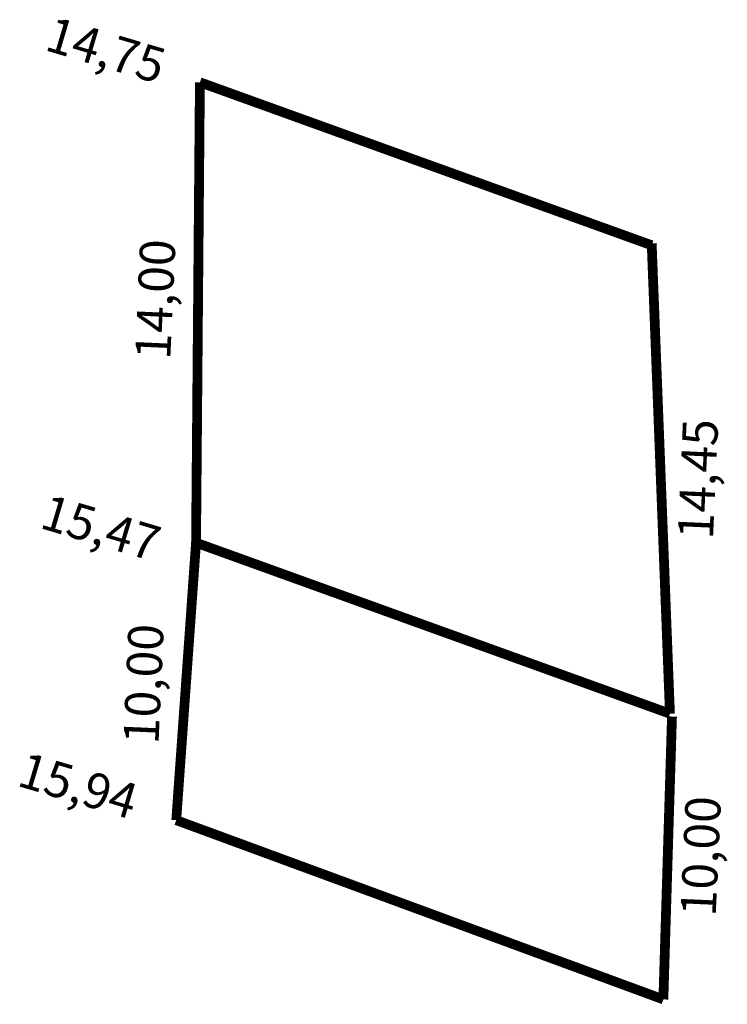
# Model space of a CAD drawing. Extents: x 187454.5 to 187533.1, y 1677654.6 to 1677705.9.
# Drawn here: x 187454.5 to 187476.2, y 1677675.7 to 1677705.9 of the extents above; entities that cross this region are included whole.
import ezdxf

# ---------------------------------------------------------------- set-up
doc = ezdxf.new("R2010")
doc.units = 0
doc.header["$MEASUREMENT"] = 0
doc.layers.add('PERM_ESCRITURA', color=5, linetype='CONTINUOUS')

msp = doc.modelspace()

# ---------------------------------------------------------------- linework, layer by layer
at = {"layer": 'PERM_ESCRITURA', "const_width": 0.3}
for points in [[(187460, 1677703.967), (187459.881, 1677689.832)], [(187460, 1677703.967), (187473.875, 1677698.963)], [(187474.434, 1677684.583), (187473.873, 1677699.023)], [(187459.881, 1677689.832), (187459.273, 1677681.314)], [(187459.881, 1677689.832), (187474.434, 1677684.583)], [(187474.232, 1677675.811), (187474.497, 1677684.496)], [(187459.273, 1677681.314), (187474.232, 1677675.811)]]:
    msp.add_lwpolyline(points, dxfattribs=at)

# ---------------------------------------------------------------- texts
at = {"layer": 'PERM_ESCRITURA'}
for s, rotation, p in [('14,75', 343.4562, (187455.192, 1677704.966)), ('14,00', 87.4498, (187459.088, 1677695.436)), ('14,45', 87.4498, (187475.754, 1677689.92)), ('15,47', 343.4562, (187455.037, 1677690.297)), ('10,00', 87.4498, (187458.727, 1677683.628)), ('15,94', 343.4562, (187454.341, 1677682.382)), ('10,00', 87.4498, (187475.838, 1677678.342))]:
    msp.add_text(s, height=1.0821, rotation=rotation, dxfattribs=at).set_placement(p)

doc.saveas('drawing.dxf')
